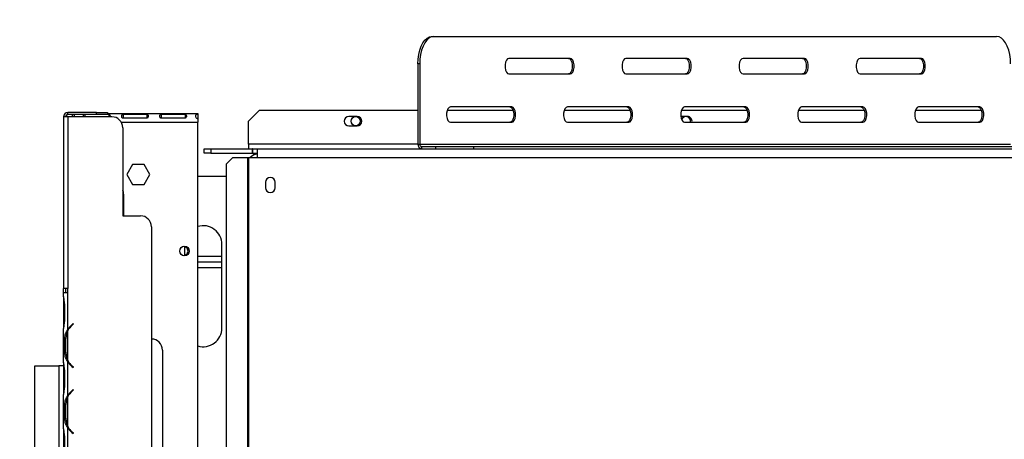
# Model space of a CAD drawing. Units: millimetres. Extents: x 599 to 12840, y 338 to 10289.
# Drawn here: x 1431 to 2922, y 2879 to 3515 of the extents above; entities that cross this region are included whole.
import ezdxf

# ---------------------------------------------------------------- set-up
doc = ezdxf.new("R2010")
doc.units = ezdxf.units.MM
doc.header["$LTSCALE"] = 50
doc.layers.add('FORMAT', color=7, linetype='Continuous')
doc.styles.add('SLDTEXTSTYLE0', font='TXT', dxfattribs={"width": 0.75})
doc.dimstyles.new('SLDDIMSTYLE0', dxfattribs={"dimtxt": 175, "dimasz": 165.1, "dimexe": 0, "dimexo": 0.0625, "dimgap": 43.75, "dimtad": 1, "dimdec": 0, "dimlfac": 0.3, "dimrnd": 1e-09, "dimzin": 12, "dimdsep": 46, "dimtxsty": 'SLDTEXTSTYLE0', "dimsah": 1, "dimcen": 0.09, "dimadec": 0, "dimazin": 3, "dimtfac": 1, "dimtdec": 0, "dimtofl": 0, "dimtmove": 0, "dimatfit": 3, "dimfxl": 0, "dimfrac": 2, "dimtolj": 1, "dimtzin": 12, "dimarcsym": 0})
doc.dimstyles.new('SLDDIMSTYLE1', dxfattribs={"dimtxt": 175, "dimasz": 165.1, "dimexe": 0, "dimexo": 0.0625, "dimgap": 43.75, "dimtad": 1, "dimlfac": 0.3, "dimrnd": 1e-09, "dimzin": 12, "dimdsep": 46, "dimtxsty": 'SLDTEXTSTYLE0', "dimblk1": 'NONE', "dimsah": 1, "dimcen": 0, "dimadec": 0, "dimazin": 3, "dimtfac": 1, "dimtmove": 0, "dimatfit": 3, "dimldrblk": 'NONE', "dimfxl": 0, "dimfrac": 2, "dimtolj": 1, "dimtzin": 12, "dimarcsym": 0})

# ---------------------------------------------------------------- blocks, each defined once
blk = doc.blocks.new('_D_4')
at = {"layer": 'FORMAT'}
for p, q in [((3260.3, 4423), (2977.9, 4196.4)), ((3293.7, 4381.4), (3260.3, 4423)), ((2977.9, 4196.4), (3011.2, 4154.8)), ((3459.9, 4108.6), (3136.3, 4064.5)), ((3714.9, 2872.4), (2746.8, 4079.4)), ((3613.9, 3982.1), (3647.3, 3940.5)), ((3647.3, 3940.5), (3364.9, 3714)), ((3364.9, 3714), (3331.5, 3755.6)), ((3714.9, 2872.4), (3990.2, 2529.2))]:
    blk.add_line(p, q, dxfattribs=at)
blk.add_solid([(3714.9, 2872.4), (3631.4, 3017.1), (3591.7, 2985.3)], dxfattribs=at)
at = {"layer": 'FORMAT', "attachment_point": 1, "rotation": 308.7329, "style": 'SLDTEXTSTYLE0'}
for s, insert, char_height in [('5', (3230.7, 4330.8), 175), ('3', (3374.1, 4280.1), 140), ('%%c', (2939.2, 4186.8), 175), ('16', (3297.7, 4086.2), 140), ('"', (3505.8, 3987.9), 175), ('132', (3104.3, 3980.9), 175)]:
    blk.add_mtext(s, dxfattribs=dict(at, insert=insert, char_height=char_height))
blk = doc.blocks.new('_None')
blk = doc.blocks.new('_D_5')
at = {"layer": 'FORMAT'}
for p, q in [((1404.2, 2990.2), (1212.6, 2990.2)), ((1262.6, 2990.2), (1262.6, 1614.1)), ((638.7, 2680.1), (638.7, 2733.4)), ((638.7, 2733.4), (1000.8, 2733.4)), ((1000.8, 2733.4), (1000.8, 2680.1)), ((679.8, 2588.5), (959.8, 2420.5)), ((638.7, 2142.4), (638.7, 2089.1)), ((1000.8, 2089.1), (1000.8, 2142.4)), ((638.7, 2089.1), (1000.8, 2089.1)), ((1404.5, 1614.1), (1212.6, 1614.1))]:
    blk.add_line(p, q, dxfattribs=at)
for points in [[(1262.6, 2990.2), (1237.2, 2825.1), (1288, 2825.1)], [(1262.6, 1614.1), (1288, 1779.2), (1237.2, 1779.2)]]:
    blk.add_solid(points, dxfattribs=at)
at = {"layer": 'FORMAT', "attachment_point": 1, "rotation": 90, "style": 'SLDTEXTSTYLE0'}
for s, insert, char_height in [('"', (719.5, 2607.9), 175), ('4', (820.3, 2504.5), 140), ('413', (1037, 2217.3), 175), ('1', (639.3, 2401), 140), ('16', (719.5, 2142.4), 175)]:
    blk.add_mtext(s, dxfattribs=dict(at, insert=insert, char_height=char_height))

msp = doc.modelspace()

# ---------------------------------------------------------------- linework, layer by layer
at = {"color": 7, "linetype": 'Continuous', "lineweight": 25}
for p, q in [((2055.246, 3489.142), (2058.121, 3489.142)), ((2058.121, 3489.142), (2910.37, 3489.142)), ((2034.151, 3447.476), (2034.151, 3325.809)), ((2037.026, 3447.476), (2034.151, 3447.476)), ((2037.026, 3447.476), (2037.026, 3325.809)), ((2264.855, 3455.809), (2172.035, 3455.809)), ((2442.055, 3455.809), (2349.236, 3455.809)), ((2619.255, 3455.809), (2526.436, 3455.809)), ((2796.456, 3455.809), (2703.636, 3455.809)), ((2172.035, 3432.476), (2264.855, 3432.476)), ((2349.236, 3432.476), (2442.055, 3432.476)), ((2526.436, 3432.476), (2619.255, 3432.476)), ((2703.636, 3432.476), (2796.456, 3432.476)), ((1504.177, 3370.809), (1504.177, 3374.142)), ((1547.51, 3374.142), (1504.177, 3374.142)), ((1547.51, 3370.809), (1504.177, 3370.809)), ((1510.844, 3371.242), (1510.844, 3367.476)), ((1566.121, 3370.703), (1530.01, 3370.703)), ((1530.01, 3370.703), (1530.01, 3367.476)), ((1547.51, 3370.809), (1547.51, 3374.142)), ((1547.51, 3374.142), (1564.177, 3374.142)), ((1564.177, 3370.809), (1547.51, 3370.809)), ((1564.177, 3374.142), (1564.177, 3370.809)), ((1564.177, 3372.476), (1700.844, 3372.476)), ((1566.121, 3370.703), (1566.121, 3367.476)), ((1623.899, 3370.703), (1587.788, 3370.703)), ((1587.788, 3370.703), (1587.788, 3365.785)), ((1623.899, 3370.703), (1623.899, 3365.785)), ((1681.677, 3370.703), (1645.566, 3370.703)), ((1645.566, 3370.703), (1645.566, 3365.785)), ((1681.677, 3370.703), (1681.677, 3365.785)), ((1700.844, 3372.476), (1700.844, 3371.242)), ((1700.844, 3371.242), (1700.844, 3365.192)), ((1794.177, 3377.476), (1777.51, 3360.809)), ((1794.177, 3377.476), (2034.151, 3377.476)), ((2078.588, 3377.476), (2178.227, 3377.476)), ((2176.254, 3382.476), (2083.435, 3382.476)), ((2255.788, 3377.476), (2355.428, 3377.476)), ((2353.455, 3382.476), (2260.635, 3382.476)), ((2432.989, 3377.476), (2532.628, 3377.476)), ((2530.655, 3382.476), (2437.836, 3382.476)), ((2610.189, 3377.476), (2709.828, 3377.476)), ((2707.855, 3382.476), (2615.036, 3382.476)), ((2787.389, 3377.476), (2887.029, 3377.476)), ((2885.056, 3382.476), (2792.237, 3382.476)), ((1497.51, 3367.476), (1497.51, 3107.476)), ((1504.177, 3367.476), (1497.51, 3367.476)), ((1504.177, 3367.476), (1504.177, 3107.476)), ((1570.844, 3367.476), (1504.177, 3367.476)), ((1587.788, 3365.785), (1623.899, 3365.785)), ((1645.566, 3365.785), (1681.677, 3365.785)), ((1700.844, 3364.743), (1700.844, 3359.142)), ((1700.844, 2010.809), (1700.844, 3359.142)), ((1777.51, 3325.809), (1777.51, 3360.809)), ((1942.01, 3367.976), (1929.677, 3367.976)), ((2083.435, 3359.142), (2176.254, 3359.142)), ((2260.635, 3359.142), (2353.455, 3359.142)), ((2442.01, 3367.976), (2432.106, 3367.976)), ((2437.836, 3359.142), (2530.655, 3359.142)), ((2615.036, 3359.142), (2707.855, 3359.142)), ((2792.237, 3359.142), (2885.056, 3359.142)), ((1587.51, 3350.809), (1587.51, 3217.476)), ((1929.677, 3353.642), (1942.01, 3353.642)), ((1777.51, 3325.809), (1777.51, 3319.142)), ((2034.151, 3325.809), (2037.026, 3325.809)), ((2037.026, 3325.809), (2931.465, 3325.809)), ((1710.844, 3312.476), (1710.844, 3319.142)), ((1710.844, 3319.142), (1720.844, 3319.142)), ((1720.844, 3312.476), (1710.844, 3312.476)), ((1720.844, 3319.142), (1720.844, 3312.476)), ((1720.844, 3319.142), (1783.844, 3319.142)), ((1720.844, 3312.476), (1783.844, 3312.476)), ((1783.844, 3312.476), (1783.844, 3319.142)), ((1784.51, 3319.142), (1783.844, 3319.142)), ((1784.51, 3312.476), (1783.844, 3312.476)), ((1784.51, 3312.476), (1784.51, 3319.142)), ((1784.51, 3319.142), (1790.844, 3319.142)), ((1784.51, 3312.476), (1790.844, 3312.476)), ((1785.844, 3310.809), (1785.844, 3312.476)), ((1790.844, 3310.809), (1785.844, 3310.809)), ((1790.844, 3319.142), (1790.844, 3305.809)), ((1790.844, 3319.142), (3080.844, 3319.142)), ((2039.9, 3322.476), (2039.9, 3319.142)), ((2039.9, 3322.476), (2061.459, 3322.476)), ((2061.459, 3319.142), (2061.459, 3322.476)), ((2061.459, 3322.476), (2118.486, 3322.476)), ((2118.486, 3322.476), (2118.486, 3319.142)), ((2118.486, 3322.476), (2970.736, 3322.476)), ((1602.087, 3294.976), (1593.331, 3279.809)), ((1619.6, 3294.976), (1602.087, 3294.976)), ((1628.356, 3279.809), (1619.6, 3294.976)), ((1753.898, 3305.809), (1743.952, 3295.809)), ((1743.952, 3295.809), (1743.952, 2027.476)), ((1753.898, 3305.809), (1776.116, 3305.809)), ((1776.116, 3305.809), (1776.116, 2017.476)), ((1776.116, 3305.809), (1777.51, 3305.809)), ((1777.51, 3305.809), (1777.51, 2017.476)), ((1777.51, 3305.809), (1790.844, 3305.809)), ((1790.844, 3305.809), (3080.844, 3305.809)), ((1593.331, 3279.809), (1602.087, 3264.642)), ((1619.6, 3264.642), (1628.356, 3279.809)), ((1602.087, 3264.642), (1619.6, 3264.642)), ((1700.844, 3277.476), (1743.952, 3277.476)), ((1803.51, 3268.309), (1803.51, 3259.976)), ((1818.177, 3259.976), (1818.177, 3268.309)), ((1589.177, 3217.476), (1589.177, 3247.476)), ((1589.177, 3219.142), (1587.51, 3219.142)), ((1587.51, 3217.476), (1614.177, 3217.476)), ((1630.844, 3200.809), (1630.844, 1834.142)), ((1680.844, 3170.941), (1680.844, 3157.343)), ((1737.51, 3047.476), (1737.51, 3174.142)), ((1737.51, 3155.809), (1700.844, 3155.809)), ((1737.51, 3147.476), (1700.844, 3147.476)), ((1700.844, 3139.142), (1737.51, 3139.142)), ((1497.497, 3094.924), (1497.497, 3100.809)), ((1504.164, 3100.809), (1497.497, 3100.809)), ((1504.177, 3107.476), (1497.51, 3107.476)), ((1497.51, 3100.809), (1497.51, 3107.476)), ((1500.844, 3107.476), (1500.844, 3100.809)), ((1504.164, 3044.924), (1504.164, 3100.809)), ((1504.177, 3100.809), (1504.164, 3100.809)), ((1504.177, 3100.809), (1504.177, 3107.476)), ((1497.497, 3095.067), (1497.497, 3093.496)), ((1497.497, 3093.496), (1497.497, 3081.918)), ((1497.497, 3081.918), (1497.497, 3059.7)), ((1499.13, 3081.918), (1499.13, 3059.7)), ((1497.497, 3059.7), (1497.497, 3048.122)), ((1497.497, 3048.122), (1497.497, 3046.694)), ((1497.497, 2994.924), (1497.497, 3046.694)), ((1504.164, 2998.122), (1504.164, 3043.496)), ((1512.444, 3054.142), (1510.303, 3052.346)), ((1510.731, 3051.835), (1512.872, 3053.631)), ((1512.872, 3053.631), (1512.444, 3054.142)), ((1499.793, 3009.7), (1499.793, 3031.918)), ((1501.978, 3031.918), (1499.793, 3031.918)), ((1501.444, 3009.7), (1501.444, 3031.918)), ((1647.51, 3014.142), (1647.51, 2020.809)), ((1501.978, 3009.7), (1499.793, 3009.7)), ((1504.164, 2944.924), (1504.164, 2996.694)), ((1454.177, 1614.26), (1454.177, 2990.24)), ((1454.177, 2990.24), (1490.844, 2990.24)), ((1490.844, 2990.24), (1490.844, 1670.809)), ((1497.497, 2990.24), (1490.844, 2990.24)), ((1497.497, 2995.076), (1497.497, 2993.496)), ((1497.497, 2993.496), (1497.497, 2981.918)), ((1497.497, 2981.918), (1497.497, 2959.7)), ((1499.13, 2981.918), (1499.13, 2959.7)), ((1510.303, 2989.272), (1512.444, 2987.476)), ((1512.872, 2987.986), (1510.731, 2989.783)), ((1512.444, 2987.476), (1512.872, 2987.986)), ((1497.497, 2959.7), (1497.497, 2948.122)), ((1512.444, 2954.142), (1510.303, 2952.346)), ((1510.731, 2951.835), (1512.872, 2953.631)), ((1512.872, 2953.631), (1512.444, 2954.142)), ((1497.497, 2948.122), (1497.497, 2946.694)), ((1497.497, 2894.924), (1497.497, 2946.694)), ((1504.164, 2898.122), (1504.164, 2943.496)), ((1499.793, 2909.7), (1499.793, 2931.918)), ((1501.978, 2931.918), (1499.793, 2931.918)), ((1501.444, 2909.7), (1501.444, 2931.918)), ((1501.978, 2909.7), (1499.793, 2909.7)), ((1497.497, 2894.924), (1497.497, 2893.496)), ((1497.497, 2893.496), (1497.497, 2881.918)), ((1504.164, 2847.476), (1504.164, 2896.694)), ((1497.497, 2881.918), (1497.497, 2859.7)), ((1499.13, 2881.918), (1499.13, 2859.7)), ((1510.303, 2889.272), (1512.444, 2887.476)), ((1512.872, 2887.986), (1510.731, 2889.783)), ((1512.444, 2887.476), (1512.872, 2887.986))]:
    msp.add_line(p, q, dxfattribs=at)
at = {"color": 8, "linetype": 'Continuous', "lineweight": 25}
for p, q in [((1585.277, 3359.142), (1700.844, 3359.142)), ((2034.151, 3325.809), (1777.51, 3325.809)), ((1499.13, 3081.918), (1497.497, 3081.918)), ((1499.13, 3059.7), (1497.497, 3059.7)), ((1510.844, 3052.8), (1510.844, 3051.929)), ((1504.177, 2998.095), (1504.177, 2996.67)), ((1499.13, 2981.918), (1497.497, 2981.918)), ((1499.13, 2959.7), (1497.497, 2959.7)), ((1504.177, 2944.948), (1504.177, 2943.522)), ((1504.177, 2898.095), (1504.177, 2896.67)), ((1499.13, 2881.918), (1497.497, 2881.918))]:
    msp.add_line(p, q, dxfattribs=at)
at = {"color": 7, "linetype": 'Continuous', "lineweight": 25, "flags": 128}
for points in [[(2034.151, 3447.476), (2034.471, 3454.711), (2035.423, 3461.726), (2036.977, 3468.309), (2039.086, 3474.258), (2041.686, 3479.394), (2044.699, 3483.56), (2048.031, 3486.629), (2051.583, 3488.509), (2055.246, 3489.142)], [(2058.121, 3489.142), (2054.458, 3488.509), (2050.906, 3486.629), (2047.573, 3483.56), (2044.561, 3479.394), (2041.961, 3474.258), (2039.852, 3468.309), (2038.298, 3461.726), (2037.346, 3454.711), (2037.026, 3447.476)], [(2931.465, 3447.476), (2931.145, 3454.711), (2930.193, 3461.726), (2928.639, 3468.309), (2926.53, 3474.258), (2923.93, 3479.394), (2920.918, 3483.56), (2917.585, 3486.629), (2914.033, 3488.509), (2910.37, 3489.142)], [(2172.035, 3455.809), (2170.015, 3455.105), (2168.239, 3453.079), (2166.92, 3449.976), (2166.218, 3446.168), (2166.218, 3442.116), (2166.92, 3438.309), (2168.239, 3435.205), (2170.015, 3433.179), (2172.035, 3432.476)], [(2261.98, 3455.809), (2264, 3455.105), (2265.777, 3453.079), (2267.095, 3449.976), (2267.797, 3446.168), (2267.797, 3442.116), (2267.095, 3438.309), (2265.777, 3435.205), (2264, 3433.179), (2261.98, 3432.476)], [(2264.855, 3432.476), (2266.875, 3433.179), (2268.651, 3435.205), (2269.97, 3438.309), (2270.671, 3442.116), (2270.671, 3446.168), (2269.97, 3449.976), (2268.651, 3453.079), (2266.875, 3455.105), (2264.855, 3455.809)], [(2349.236, 3455.809), (2347.215, 3455.105), (2345.439, 3453.079), (2344.12, 3449.976), (2343.419, 3446.168), (2343.419, 3442.116), (2344.12, 3438.309), (2345.439, 3435.205), (2347.215, 3433.179), (2349.236, 3432.476)], [(2439.18, 3455.809), (2441.201, 3455.105), (2442.977, 3453.079), (2444.296, 3449.976), (2444.997, 3446.168), (2444.997, 3442.116), (2444.296, 3438.309), (2442.977, 3435.205), (2441.201, 3433.179), (2439.18, 3432.476)], [(2442.055, 3432.476), (2444.075, 3433.179), (2445.852, 3435.205), (2447.17, 3438.309), (2447.872, 3442.116), (2447.872, 3446.168), (2447.17, 3449.976), (2445.852, 3453.079), (2444.075, 3455.105), (2442.055, 3455.809)], [(2526.436, 3455.809), (2524.416, 3455.105), (2522.639, 3453.079), (2521.321, 3449.976), (2520.619, 3446.168), (2520.619, 3442.116), (2521.321, 3438.309), (2522.639, 3435.205), (2524.416, 3433.179), (2526.436, 3432.476)], [(2616.381, 3455.809), (2618.401, 3455.105), (2620.177, 3453.079), (2621.496, 3449.976), (2622.198, 3446.168), (2622.198, 3442.116), (2621.496, 3438.309), (2620.177, 3435.205), (2618.401, 3433.179), (2616.381, 3432.476)], [(2619.255, 3432.476), (2621.275, 3433.179), (2623.052, 3435.205), (2624.371, 3438.309), (2625.072, 3442.116), (2625.072, 3446.168), (2624.371, 3449.976), (2623.052, 3453.079), (2621.275, 3455.105), (2619.255, 3455.809)], [(2703.636, 3455.809), (2701.616, 3455.105), (2699.84, 3453.079), (2698.521, 3449.976), (2697.819, 3446.168), (2697.819, 3442.116), (2698.521, 3438.309), (2699.84, 3435.205), (2701.616, 3433.179), (2703.636, 3432.476)], [(2793.581, 3455.809), (2795.601, 3455.105), (2797.378, 3453.079), (2798.696, 3449.976), (2799.398, 3446.168), (2799.398, 3442.116), (2798.696, 3438.309), (2797.378, 3435.205), (2795.601, 3433.179), (2793.581, 3432.476)], [(2796.456, 3432.476), (2798.476, 3433.179), (2800.252, 3435.205), (2801.571, 3438.309), (2802.273, 3442.116), (2802.273, 3446.168), (2801.571, 3449.976), (2800.252, 3453.079), (2798.476, 3455.105), (2796.456, 3455.809)], [(2083.435, 3382.476), (2081.415, 3381.772), (2079.638, 3379.746), (2078.32, 3376.642), (2077.618, 3372.835), (2077.618, 3368.783), (2078.32, 3364.976), (2079.638, 3361.872), (2081.415, 3359.846), (2083.435, 3359.142)], [(2173.38, 3382.476), (2175.4, 3381.772), (2177.177, 3379.746), (2178.495, 3376.642), (2179.197, 3372.835), (2179.197, 3368.783), (2178.495, 3364.976), (2177.177, 3361.872), (2175.4, 3359.846), (2173.38, 3359.142)], [(2176.254, 3359.142), (2178.275, 3359.846), (2180.051, 3361.872), (2181.37, 3364.976), (2182.071, 3368.783), (2182.071, 3372.835), (2181.37, 3376.642), (2180.051, 3379.746), (2178.275, 3381.772), (2176.254, 3382.476)], [(2260.635, 3382.476), (2258.615, 3381.772), (2256.839, 3379.746), (2255.52, 3376.642), (2254.819, 3372.835), (2254.819, 3368.783), (2255.52, 3364.976), (2256.839, 3361.872), (2258.615, 3359.846), (2260.635, 3359.142)], [(2350.58, 3382.476), (2352.6, 3381.772), (2354.377, 3379.746), (2355.696, 3376.642), (2356.397, 3372.835), (2356.397, 3368.783), (2355.696, 3364.976), (2354.377, 3361.872), (2352.6, 3359.846), (2350.58, 3359.142)], [(2353.455, 3359.142), (2355.475, 3359.846), (2357.251, 3361.872), (2358.57, 3364.976), (2359.272, 3368.783), (2359.272, 3372.835), (2358.57, 3376.642), (2357.251, 3379.746), (2355.475, 3381.772), (2353.455, 3382.476)], [(2437.836, 3382.476), (2435.816, 3381.772), (2434.039, 3379.746), (2432.721, 3376.642), (2432.019, 3372.835), (2432.019, 3368.783), (2432.721, 3364.976), (2434.039, 3361.872), (2435.816, 3359.846), (2437.836, 3359.142)], [(2527.781, 3382.476), (2529.801, 3381.772), (2531.577, 3379.746), (2532.896, 3376.642), (2533.597, 3372.835), (2533.597, 3368.783), (2532.896, 3364.976), (2531.577, 3361.872), (2529.801, 3359.846), (2527.781, 3359.142)], [(2530.655, 3359.142), (2532.675, 3359.846), (2534.452, 3361.872), (2535.77, 3364.976), (2536.472, 3368.783), (2536.472, 3372.835), (2535.77, 3376.642), (2534.452, 3379.746), (2532.675, 3381.772), (2530.655, 3382.476)], [(2615.036, 3382.476), (2613.016, 3381.772), (2611.239, 3379.746), (2609.921, 3376.642), (2609.219, 3372.835), (2609.219, 3368.783), (2609.921, 3364.976), (2611.239, 3361.872), (2613.016, 3359.846), (2615.036, 3359.142)], [(2704.981, 3382.476), (2707.001, 3381.772), (2708.778, 3379.746), (2710.096, 3376.642), (2710.798, 3372.835), (2710.798, 3368.783), (2710.096, 3364.976), (2708.778, 3361.872), (2707.001, 3359.846), (2704.981, 3359.142)], [(2707.855, 3359.142), (2709.876, 3359.846), (2711.652, 3361.872), (2712.971, 3364.976), (2713.672, 3368.783), (2713.672, 3372.835), (2712.971, 3376.642), (2711.652, 3379.746), (2709.876, 3381.772), (2707.855, 3382.476)], [(2792.237, 3382.476), (2790.216, 3381.772), (2788.44, 3379.746), (2787.121, 3376.642), (2786.42, 3372.835), (2786.42, 3368.783), (2787.121, 3364.976), (2788.44, 3361.872), (2790.216, 3359.846), (2792.237, 3359.142)], [(2882.181, 3382.476), (2884.201, 3381.772), (2885.978, 3379.746), (2887.297, 3376.642), (2887.998, 3372.835), (2887.998, 3368.783), (2887.297, 3364.976), (2885.978, 3361.872), (2884.201, 3359.846), (2882.181, 3359.142)], [(2885.056, 3359.142), (2887.076, 3359.846), (2888.853, 3361.872), (2890.171, 3364.976), (2890.873, 3368.783), (2890.873, 3372.835), (2890.171, 3376.642), (2888.853, 3379.746), (2887.076, 3381.772), (2885.056, 3382.476)], [(1589.177, 3247.476), (1588.55, 3253.039), (1587.51, 3256.451)]]:
    msp.add_lwpolyline(points, dxfattribs=at)
at = {"color": 7, "linetype": 'Continuous', "lineweight": 25}
for centre, radius in [((1940.01, 3360.809), 7), ((1680.844, 3164.142), 7.167)]:
    msp.add_circle(centre, radius, dxfattribs=at)
for centre, radius, start, end in [((1504.177, 3367.476), 6.667, 90, 180), ((1504.177, 3367.476), 3.333, 90, 180), ((1570.844, 3350.809), 16.667, 0, 90), ((1929.677, 3360.809), 7.167, 90, 270), ((1942.01, 3360.809), 7.167, 270, 90), ((2440.01, 3360.809), 7, 346.225853, 160.823143), ((2442.01, 3360.809), 7.167, 346.552273, 90), ((2040.395, 3325.382), 6.259, 176.086269, 265.460412), ((2040.148, 3325.595), 3.13, 176.086269, 265.460412), ((1790.844, 3297.476), 13.333, 90, 141.317813), ((1810.844, 3268.309), 7.333, 360, 180), ((1810.844, 3259.976), 7.333, 180, 0), ((1614.177, 3200.809), 16.667, 0, 90), ((1709.177, 3174.142), 28.333, 0, 107.104635), ((1679.177, 3164.142), 7, 271.023931, 88.976075), ((1527.444, 3031.918), 26, 153.557037, 180), ((1527.444, 3031.918), 26.667, 130, 150.808407), ((1527.444, 3031.918), 26, 130, 153.557037), ((1709.177, 3047.476), 28.333, 252.895365, 0), ((1630.844, 3014.142), 16.667, 0, 90), ((1527.444, 3009.7), 26, 180, 206.442963), ((1527.444, 3009.7), 26, 206.442963, 230), ((1527.444, 3009.7), 26.667, 209.191593, 230), ((1527.444, 2931.918), 26.667, 130, 150.808407), ((1527.444, 2931.918), 26, 130, 153.557037), ((1527.444, 2931.918), 26, 153.557037, 180), ((1527.444, 2909.7), 26, 180, 206.442963), ((1527.444, 2909.7), 26, 206.442963, 230), ((1527.444, 2909.7), 26.667, 209.191593, 230)]:
    msp.add_arc(centre, radius, start, end, dxfattribs=at)
for points, knots in [([(1504.766, 3370.809), (1503.509, 3370.202), (1501.842, 3369.398), (1500.913, 3367.855), (1500.684, 3367.476)], [0, 0, 0, 0, 0.753711729, 1, 1, 1, 1]), ([(1513.987, 3367.476), (1514.062, 3367.848), (1514.23, 3368.675), (1514.05, 3369.725), (1513.506, 3370.418), (1513.027, 3370.728), (1512.819, 3370.802), (1512.799, 3370.809)], [0, 0, 0, 0, 0.26380658, 0.58680175, 0.85888483, 0.98685604, 1, 1, 1, 1]), ([(1530.01, 3370.703), (1529.625, 3370.645), (1529.065, 3370.56), (1528.457, 3370.312), (1527.97, 3370.004), (1527.563, 3369.442), (1527.507, 3368.567), (1527.497, 3367.849), (1527.7, 3367.482), (1527.704, 3367.476)], [0, 0, 0, 0, 0.19207976, 0.27962676, 0.36563334, 0.54620764, 0.75898487, 0.99561366, 1, 1, 1, 1]), ([(1568.416, 3367.476), (1568.438, 3367.512), (1568.647, 3367.868), (1568.624, 3368.619), (1568.532, 3369.497), (1568.123, 3370.092), (1567.631, 3370.399), (1567.196, 3370.558), (1566.685, 3370.664), (1566.314, 3370.69), (1566.121, 3370.703)], [0, 0, 0, 0, 0.02395381, 0.23436852, 0.46836995, 0.65552619, 0.73931045, 0.82174527, 0.90730155, 1, 1, 1, 1]), ([(1587.788, 3370.703), (1587.403, 3370.645), (1586.843, 3370.56), (1586.235, 3370.312), (1585.747, 3370.004), (1585.347, 3369.443), (1585.255, 3368.562), (1585.384, 3367.575), (1585.786, 3366.761), (1586.278, 3366.291), (1586.714, 3366.032), (1587.225, 3365.853), (1587.595, 3365.808), (1587.788, 3365.785)], [0, 0, 0, 0, 0.12527926, 0.18237961, 0.23847527, 0.35625037, 0.49502904, 0.64936429, 0.77280288, 0.82806265, 0.88243239, 0.93886089, 1, 1, 1, 1]), ([(1623.899, 3365.785), (1624.284, 3365.886), (1624.844, 3366.033), (1625.452, 3366.426), (1625.94, 3366.885), (1626.34, 3367.637), (1626.432, 3368.613), (1626.303, 3369.498), (1625.902, 3370.092), (1625.409, 3370.399), (1624.973, 3370.558), (1624.462, 3370.664), (1624.092, 3370.69), (1623.899, 3370.703)], [0, 0, 0, 0, 0.12527926, 0.18237961, 0.23847527, 0.35625037, 0.49502904, 0.64936429, 0.77280288, 0.82806265, 0.88243239, 0.93886089, 1, 1, 1, 1]), ([(1645.566, 3370.703), (1645.181, 3370.645), (1644.62, 3370.56), (1644.013, 3370.312), (1643.525, 3370.004), (1643.125, 3369.443), (1643.033, 3368.562), (1643.162, 3367.575), (1643.563, 3366.761), (1644.056, 3366.291), (1644.492, 3366.032), (1645.002, 3365.853), (1645.373, 3365.808), (1645.566, 3365.785)], [0, 0, 0, 0, 0.12527926, 0.18237961, 0.23847527, 0.35625037, 0.49502904, 0.64936429, 0.77280288, 0.82806265, 0.88243239, 0.93886089, 1, 1, 1, 1]), ([(1681.677, 3365.785), (1682.062, 3365.886), (1682.622, 3366.033), (1683.23, 3366.426), (1683.717, 3366.885), (1684.118, 3367.637), (1684.21, 3368.613), (1684.081, 3369.498), (1683.679, 3370.092), (1683.187, 3370.399), (1682.751, 3370.558), (1682.24, 3370.664), (1681.87, 3370.69), (1681.677, 3370.703)], [0, 0, 0, 0, 0.12527926, 0.18237961, 0.23847527, 0.35625037, 0.49502904, 0.64936429, 0.77280288, 0.82806265, 0.88243239, 0.93886089, 1, 1, 1, 1]), ([(1700.844, 3371.242), (1700.34, 3371.177), (1699.604, 3371.083), (1698.807, 3370.793), (1698.162, 3370.421), (1697.628, 3369.718), (1697.479, 3368.597), (1697.634, 3367.312), (1698.169, 3366.263), (1698.815, 3365.621), (1699.608, 3365.078), (1700.342, 3364.879), (1700.844, 3364.743)], [0, 0, 0, 0, 0.124424148, 0.181641792, 0.238249548, 0.35809385, 0.499847934, 0.642569078, 0.762793813, 0.819340162, 0.876342811, 1, 1, 1, 1]), ([(1497.497, 3094.924), (1497.81, 3092.957), (1498.437, 3089.021), (1498.899, 3084.286), (1499.13, 3081.918)], [0, 0, 0, 0, 0.499775635, 1, 1, 1, 1]), ([(1499.13, 3059.7), (1498.897, 3057.334), (1498.431, 3052.602), (1497.808, 3048.663), (1497.497, 3046.694)], [0, 0, 0, 0, 0.49995573, 1, 1, 1, 1]), ([(1499.793, 3031.918), (1499.946, 3034.284), (1500.252, 3039.016), (1502.86, 3042.954), (1504.164, 3044.924)], [0, 0, 0, 0, 0.49995573, 1, 1, 1, 1]), ([(1504.164, 2996.694), (1502.857, 2998.661), (1500.242, 3002.596), (1499.942, 3007.331), (1499.793, 3009.7)], [0, 0, 0, 0, 0.499775635, 1, 1, 1, 1]), ([(1497.497, 2994.924), (1497.81, 2992.957), (1498.437, 2989.021), (1498.899, 2984.286), (1499.13, 2981.918)], [0, 0, 0, 0, 0.49977564, 1, 1, 1, 1]), ([(1499.13, 2959.7), (1498.897, 2957.334), (1498.431, 2952.602), (1497.808, 2948.663), (1497.497, 2946.694)], [0, 0, 0, 0, 0.49995573, 1, 1, 1, 1]), ([(1499.793, 2931.918), (1499.946, 2934.284), (1500.252, 2939.016), (1502.86, 2942.954), (1504.164, 2944.924)], [0, 0, 0, 0, 0.49995573, 1, 1, 1, 1]), ([(1504.164, 2896.694), (1502.857, 2898.661), (1500.242, 2902.596), (1499.942, 2907.331), (1499.793, 2909.7)], [0, 0, 0, 0, 0.49977564, 1, 1, 1, 1]), ([(1497.497, 2894.924), (1497.81, 2892.957), (1498.437, 2889.021), (1498.899, 2884.286), (1499.13, 2881.918)], [0, 0, 0, 0, 0.49977564, 1, 1, 1, 1])]:
    msp.add_open_spline(points, degree=3, knots=knots, dxfattribs=at)

# ---------------------------------------------------------------- dimensions: what is measured, and where the dimension line sits
at = {"layer": 'FORMAT'}
dim = msp.add_diameter_dim_2p(p1=(3990.162, 2529.193), p2=(3714.858, 2872.424), dimstyle='SLDDIMSTYLE1', dxfattribs=at)
dim.commit()
dim.dimension.update_dxf_attribs({"geometry": '_D_4', "text_midpoint": (2950.891, 3824.89), "dimtype": 163})
dim = msp.add_linear_dim(base=(1262.624, 1614.142), p1=(1454.177, 2990.24), p2=(1454.51, 1614.142), angle=90, dimstyle='SLDDIMSTYLE0', dxfattribs=at)
dim.commit()
dim.dimension.update_dxf_attribs({"geometry": '_D_5', "text_midpoint": (1262.624, 2411.252), "dimtype": 160})

doc.saveas('drawing.dxf')
